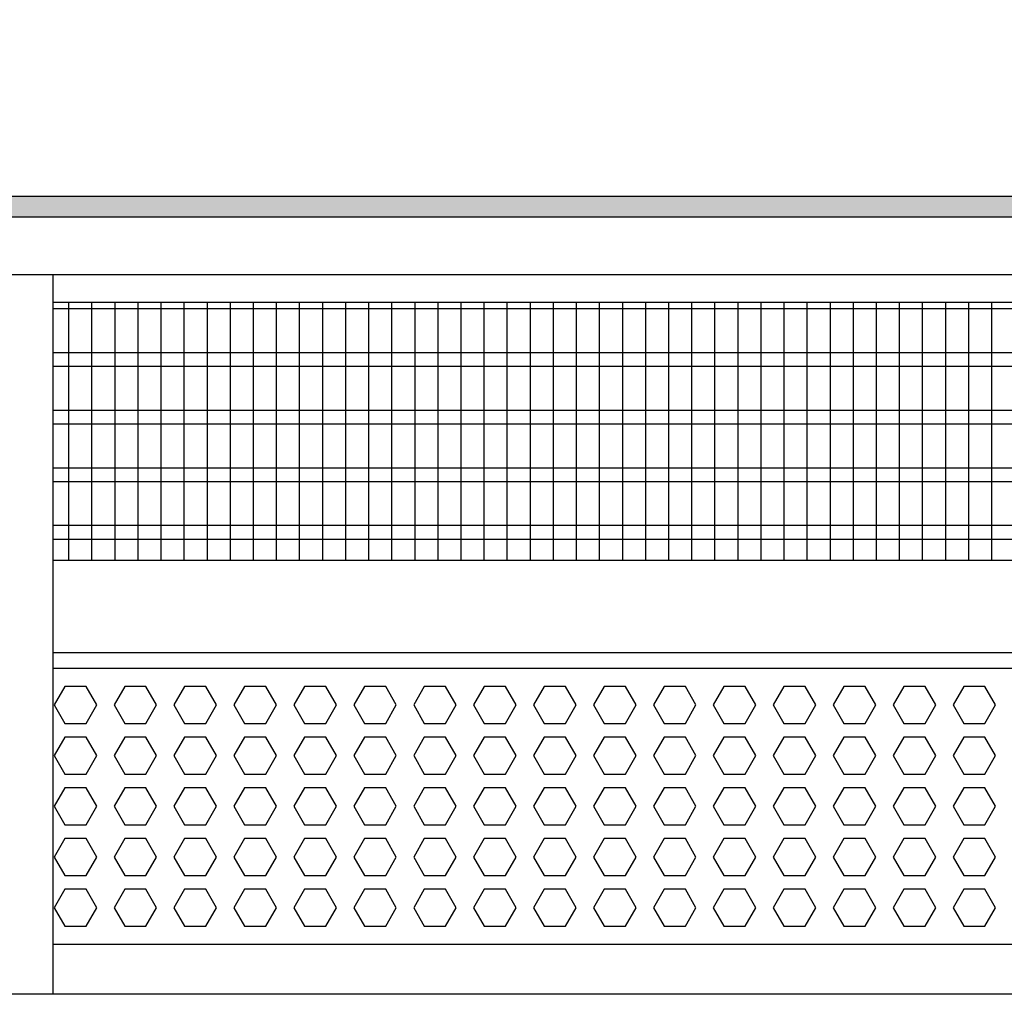
# Model space of a CAD drawing. Units: millimetres. Extents: x -8074 to 865, y 10003 to 15943.
# Drawn here: x -6976 to -6762, y 10278 to 10489 of the extents above; entities that cross this region are included whole.
import ezdxf

# ---------------------------------------------------------------- set-up
doc = ezdxf.new("R2010")
doc.units = ezdxf.units.MM
doc.layers.add('1', color=7, linetype='Continuous')
doc.styles.add('CONVERTER_14', font='txt.shx', dxfattribs={"width": 0.9})
doc.dimstyles.new('ME10_DIM_13', dxfattribs={"dimtxt": 46, "dimasz": 46, "dimexe": 15, "dimexo": 10, "dimgap": 18, "dimtad": 1, "dimdec": 1, "dimlfac": 0.03937, "dimdsep": 46, "dimtxsty": 'CONVERTER_14', "dimsah": 1, "dimcen": 0.09, "dimclrd": 6, "dimclre": 6, "dimclrt": 3, "dimadec": 0, "dimazin": 0, "dimtfac": 1, "dimtdec": 4, "dimtix": 1, "dimtmove": 0, "dimatfit": 3, "dimfxl": 1, "dimtolj": 1, "dimtzin": 0, "dimarcsym": 0})

# ---------------------------------------------------------------- blocks, each defined once
blk = doc.blocks.new('*D6')
at = {"layer": '1', "color": 6, "linetype": 'Continuous'}
for p, q in [((-6998.3, 10441.09), (-6998.3, 10566.17)), ((-5228.23, 10441.09), (-5228.23, 10566.17)), ((-5228.23, 10551.17), (-6998.3, 10551.17))]:
    blk.add_line(p, q, dxfattribs=at)
at = {"layer": '1', "color": 6}
for points in [[(-6952.3, 10557.23), (-6952.3, 10545.12), (-6998.3, 10551.17)], [(-5274.23, 10545.12), (-5274.23, 10557.23), (-5228.23, 10551.17)]]:
    blk.add_solid(points, dxfattribs=at)
at = {"layer": '1', "color": 3, "insert": (-6182.66, 10569.4), "char_height": 46, "attachment_point": 7, "rotation": 0.0001, "line_spacing_factor": 0.454545, "style": 'CONVERTER_14'}
blk.add_mtext('\\C3;69.7\\C3;*', dxfattribs=at)

msp = doc.modelspace()

# ---------------------------------------------------------------- hatches: boundary and pattern name
at = {"layer": '1', "linetype": 'Continuous'}
h = msp.add_hatch(dxfattribs=at)
h.set_pattern_fill('_USER', color=6, scale=0.1, angle=45, pattern_type=0)
h.set_pattern_definition([(45, (0, 0), (-0.0707106781, 0.0707106781), [])])
h.paths.add_polyline_path([(-5158.3, 10451.17), (-5158.3, 10446.58), (-7278.3, 10446.58), (-7278.3, 10451.17)])

# ---------------------------------------------------------------- linework, layer by layer
at = {"color": 1, "linetype": 'Continuous'}
for p, q in [((-6968.33, 10434.19), (-6968.33, 10431.09)), ((-6968.33, 10431.09), (-6968.33, 10281.45)), ((-6968.33, 10428.2), (-6585.3, 10428.2)), ((-6968.33, 10372.25), (-6585.3, 10372.25)), ((-6968.33, 10352.28), (-6585.3, 10352.28)), ((-6968.33, 10348.88), (-6585.3, 10348.88)), ((-6585.3, 10288.94), (-6968.33, 10288.94)), ((-6968.33, 10281.45), (-6968.33, 10278.35))]:
    msp.add_line(p, q, dxfattribs=at)
at = {"color": 6, "linetype": 'Continuous'}
for p, q in [((-6585.3, 10426.71), (-6968.33, 10426.71)), ((-6585.3, 10417.2), (-6968.33, 10417.2)), ((-6585.3, 10414.22), (-6968.33, 10414.22)), ((-6585.3, 10404.71), (-6968.33, 10404.71)), ((-6585.3, 10401.73), (-6968.33, 10401.73)), ((-6585.3, 10392.22), (-6968.33, 10392.22)), ((-6585.3, 10389.25), (-6968.33, 10389.25)), ((-6585.3, 10379.74), (-6968.33, 10379.74)), ((-6585.3, 10376.76), (-6968.33, 10376.76)), ((-6965.75, 10344.88), (-6968.06, 10340.89)), ((-6961.14, 10344.88), (-6965.75, 10344.88)), ((-6958.83, 10340.89), (-6961.14, 10344.88)), ((-6952.76, 10344.88), (-6955.07, 10340.89)), ((-6948.15, 10344.88), (-6952.76, 10344.88)), ((-6945.84, 10340.89), (-6948.15, 10344.88)), ((-6939.78, 10344.88), (-6942.08, 10340.89)), ((-6935.16, 10344.88), (-6939.78, 10344.88)), ((-6932.86, 10340.89), (-6935.16, 10344.88)), ((-6926.79, 10344.88), (-6929.1, 10340.89)), ((-6922.18, 10344.88), (-6926.79, 10344.88)), ((-6919.87, 10340.89), (-6922.18, 10344.88)), ((-6913.8, 10344.88), (-6916.11, 10340.89)), ((-6909.19, 10344.88), (-6913.8, 10344.88)), ((-6906.88, 10340.89), (-6909.19, 10344.88)), ((-6900.82, 10344.88), (-6903.13, 10340.89)), ((-6896.2, 10344.88), (-6900.82, 10344.88)), ((-6893.9, 10340.89), (-6896.2, 10344.88)), ((-6887.83, 10344.88), (-6890.14, 10340.89)), ((-6883.22, 10344.88), (-6887.83, 10344.88)), ((-6880.91, 10340.89), (-6883.22, 10344.88)), ((-6874.85, 10344.88), (-6877.15, 10340.89)), ((-6870.23, 10344.88), (-6874.85, 10344.88)), ((-6867.92, 10340.89), (-6870.23, 10344.88)), ((-6861.86, 10344.88), (-6864.17, 10340.89)), ((-6857.25, 10344.88), (-6861.86, 10344.88)), ((-6854.94, 10340.89), (-6857.25, 10344.88)), ((-6848.87, 10344.88), (-6851.18, 10340.89)), ((-6844.26, 10344.88), (-6848.87, 10344.88)), ((-6841.95, 10340.89), (-6844.26, 10344.88)), ((-6835.89, 10344.88), (-6838.19, 10340.89)), ((-6831.27, 10344.88), (-6835.89, 10344.88)), ((-6828.97, 10340.89), (-6831.27, 10344.88)), ((-6822.9, 10344.88), (-6825.21, 10340.89)), ((-6818.29, 10344.88), (-6822.9, 10344.88)), ((-6815.98, 10340.89), (-6818.29, 10344.88)), ((-6809.91, 10344.88), (-6812.22, 10340.89)), ((-6805.3, 10344.88), (-6809.91, 10344.88)), ((-6802.99, 10340.89), (-6805.3, 10344.88)), ((-6796.93, 10344.88), (-6799.23, 10340.89)), ((-6792.31, 10344.88), (-6796.93, 10344.88)), ((-6790.01, 10340.89), (-6792.31, 10344.88)), ((-6783.94, 10344.88), (-6786.25, 10340.89)), ((-6779.33, 10344.88), (-6783.94, 10344.88)), ((-6777.02, 10340.89), (-6779.33, 10344.88)), ((-6770.95, 10344.88), (-6773.26, 10340.89)), ((-6766.34, 10344.88), (-6770.95, 10344.88)), ((-6764.03, 10340.89), (-6766.34, 10344.88)), ((-6968.06, 10340.89), (-6965.75, 10336.89)), ((-6961.14, 10336.89), (-6958.83, 10340.89)), ((-6955.07, 10340.89), (-6952.76, 10336.89)), ((-6948.15, 10336.89), (-6945.84, 10340.89)), ((-6942.08, 10340.89), (-6939.78, 10336.89)), ((-6935.16, 10336.89), (-6932.86, 10340.89)), ((-6929.1, 10340.89), (-6926.79, 10336.89)), ((-6922.18, 10336.89), (-6919.87, 10340.89)), ((-6916.11, 10340.89), (-6913.8, 10336.89)), ((-6909.19, 10336.89), (-6906.88, 10340.89)), ((-6903.13, 10340.89), (-6900.82, 10336.89)), ((-6896.2, 10336.89), (-6893.9, 10340.89)), ((-6890.14, 10340.89), (-6887.83, 10336.89)), ((-6883.22, 10336.89), (-6880.91, 10340.89)), ((-6877.15, 10340.89), (-6874.85, 10336.89)), ((-6870.23, 10336.89), (-6867.92, 10340.89)), ((-6864.17, 10340.89), (-6861.86, 10336.89)), ((-6857.25, 10336.89), (-6854.94, 10340.89)), ((-6851.18, 10340.89), (-6848.87, 10336.89)), ((-6844.26, 10336.89), (-6841.95, 10340.89)), ((-6838.19, 10340.89), (-6835.89, 10336.89)), ((-6831.27, 10336.89), (-6828.97, 10340.89)), ((-6825.21, 10340.89), (-6822.9, 10336.89)), ((-6818.29, 10336.89), (-6815.98, 10340.89)), ((-6812.22, 10340.89), (-6809.91, 10336.89)), ((-6805.3, 10336.89), (-6802.99, 10340.89)), ((-6799.23, 10340.89), (-6796.93, 10336.89)), ((-6792.31, 10336.89), (-6790.01, 10340.89)), ((-6786.25, 10340.89), (-6783.94, 10336.89)), ((-6779.33, 10336.89), (-6777.02, 10340.89)), ((-6773.26, 10340.89), (-6770.95, 10336.89)), ((-6766.34, 10336.89), (-6764.03, 10340.89)), ((-6965.75, 10336.89), (-6961.14, 10336.89)), ((-6952.76, 10336.89), (-6948.15, 10336.89)), ((-6939.78, 10336.89), (-6935.16, 10336.89)), ((-6926.79, 10336.89), (-6922.18, 10336.89)), ((-6913.8, 10336.89), (-6909.19, 10336.89)), ((-6900.82, 10336.89), (-6896.2, 10336.89)), ((-6887.83, 10336.89), (-6883.22, 10336.89)), ((-6874.85, 10336.89), (-6870.23, 10336.89)), ((-6861.86, 10336.89), (-6857.25, 10336.89)), ((-6848.87, 10336.89), (-6844.26, 10336.89)), ((-6835.89, 10336.89), (-6831.27, 10336.89)), ((-6822.9, 10336.89), (-6818.29, 10336.89)), ((-6809.91, 10336.89), (-6805.3, 10336.89)), ((-6796.93, 10336.89), (-6792.31, 10336.89)), ((-6783.94, 10336.89), (-6779.33, 10336.89)), ((-6770.95, 10336.89), (-6766.34, 10336.89)), ((-6965.75, 10333.89), (-6968.06, 10329.9)), ((-6961.14, 10333.89), (-6965.75, 10333.89)), ((-6958.83, 10329.9), (-6961.14, 10333.89)), ((-6952.76, 10333.89), (-6955.07, 10329.9)), ((-6948.15, 10333.89), (-6952.76, 10333.89)), ((-6945.84, 10329.9), (-6948.15, 10333.89)), ((-6939.78, 10333.89), (-6942.08, 10329.9)), ((-6935.16, 10333.89), (-6939.78, 10333.89)), ((-6932.86, 10329.9), (-6935.16, 10333.89)), ((-6926.79, 10333.89), (-6929.1, 10329.9)), ((-6922.18, 10333.89), (-6926.79, 10333.89)), ((-6919.87, 10329.9), (-6922.18, 10333.89)), ((-6913.8, 10333.89), (-6916.11, 10329.9)), ((-6909.19, 10333.89), (-6913.8, 10333.89)), ((-6906.88, 10329.9), (-6909.19, 10333.89)), ((-6900.82, 10333.89), (-6903.13, 10329.9)), ((-6896.2, 10333.89), (-6900.82, 10333.89)), ((-6893.9, 10329.9), (-6896.2, 10333.89)), ((-6887.83, 10333.89), (-6890.14, 10329.9)), ((-6883.22, 10333.89), (-6887.83, 10333.89)), ((-6880.91, 10329.9), (-6883.22, 10333.89)), ((-6874.85, 10333.89), (-6877.15, 10329.9)), ((-6870.23, 10333.89), (-6874.85, 10333.89)), ((-6867.92, 10329.9), (-6870.23, 10333.89)), ((-6861.86, 10333.89), (-6864.17, 10329.9)), ((-6857.25, 10333.89), (-6861.86, 10333.89)), ((-6854.94, 10329.9), (-6857.25, 10333.89)), ((-6848.87, 10333.89), (-6851.18, 10329.9)), ((-6844.26, 10333.89), (-6848.87, 10333.89)), ((-6841.95, 10329.9), (-6844.26, 10333.89)), ((-6835.89, 10333.89), (-6838.19, 10329.9)), ((-6831.27, 10333.89), (-6835.89, 10333.89)), ((-6828.97, 10329.9), (-6831.27, 10333.89)), ((-6822.9, 10333.89), (-6825.21, 10329.9)), ((-6818.29, 10333.89), (-6822.9, 10333.89)), ((-6815.98, 10329.9), (-6818.29, 10333.89)), ((-6809.91, 10333.89), (-6812.22, 10329.9)), ((-6805.3, 10333.89), (-6809.91, 10333.89)), ((-6802.99, 10329.9), (-6805.3, 10333.89)), ((-6796.93, 10333.89), (-6799.23, 10329.9)), ((-6792.31, 10333.89), (-6796.93, 10333.89)), ((-6790.01, 10329.9), (-6792.31, 10333.89)), ((-6783.94, 10333.89), (-6786.25, 10329.9)), ((-6779.33, 10333.89), (-6783.94, 10333.89)), ((-6777.02, 10329.9), (-6779.33, 10333.89)), ((-6770.95, 10333.89), (-6773.26, 10329.9)), ((-6766.34, 10333.89), (-6770.95, 10333.89)), ((-6764.03, 10329.9), (-6766.34, 10333.89)), ((-6968.06, 10329.9), (-6965.75, 10325.9)), ((-6961.14, 10325.9), (-6958.83, 10329.9)), ((-6955.07, 10329.9), (-6952.76, 10325.9)), ((-6948.15, 10325.9), (-6945.84, 10329.9)), ((-6942.08, 10329.9), (-6939.78, 10325.9)), ((-6935.16, 10325.9), (-6932.86, 10329.9)), ((-6929.1, 10329.9), (-6926.79, 10325.9)), ((-6922.18, 10325.9), (-6919.87, 10329.9)), ((-6916.11, 10329.9), (-6913.8, 10325.9)), ((-6909.19, 10325.9), (-6906.88, 10329.9)), ((-6903.13, 10329.9), (-6900.82, 10325.9)), ((-6896.2, 10325.9), (-6893.9, 10329.9)), ((-6890.14, 10329.9), (-6887.83, 10325.9)), ((-6883.22, 10325.9), (-6880.91, 10329.9)), ((-6877.15, 10329.9), (-6874.85, 10325.9)), ((-6870.23, 10325.9), (-6867.92, 10329.9)), ((-6864.17, 10329.9), (-6861.86, 10325.9)), ((-6857.25, 10325.9), (-6854.94, 10329.9)), ((-6851.18, 10329.9), (-6848.87, 10325.9)), ((-6844.26, 10325.9), (-6841.95, 10329.9)), ((-6838.19, 10329.9), (-6835.89, 10325.9)), ((-6831.27, 10325.9), (-6828.97, 10329.9)), ((-6825.21, 10329.9), (-6822.9, 10325.9)), ((-6818.29, 10325.9), (-6815.98, 10329.9)), ((-6812.22, 10329.9), (-6809.91, 10325.9)), ((-6805.3, 10325.9), (-6802.99, 10329.9)), ((-6799.23, 10329.9), (-6796.93, 10325.9)), ((-6792.31, 10325.9), (-6790.01, 10329.9)), ((-6786.25, 10329.9), (-6783.94, 10325.9)), ((-6779.33, 10325.9), (-6777.02, 10329.9)), ((-6773.26, 10329.9), (-6770.95, 10325.9)), ((-6766.34, 10325.9), (-6764.03, 10329.9)), ((-6965.75, 10325.9), (-6961.14, 10325.9)), ((-6952.76, 10325.9), (-6948.15, 10325.9)), ((-6939.78, 10325.9), (-6935.16, 10325.9)), ((-6926.79, 10325.9), (-6922.18, 10325.9)), ((-6913.8, 10325.9), (-6909.19, 10325.9)), ((-6900.82, 10325.9), (-6896.2, 10325.9)), ((-6887.83, 10325.9), (-6883.22, 10325.9)), ((-6874.85, 10325.9), (-6870.23, 10325.9)), ((-6861.86, 10325.9), (-6857.25, 10325.9)), ((-6848.87, 10325.9), (-6844.26, 10325.9)), ((-6835.89, 10325.9), (-6831.27, 10325.9)), ((-6822.9, 10325.9), (-6818.29, 10325.9)), ((-6809.91, 10325.9), (-6805.3, 10325.9)), ((-6796.93, 10325.9), (-6792.31, 10325.9)), ((-6783.94, 10325.9), (-6779.33, 10325.9)), ((-6770.95, 10325.9), (-6766.34, 10325.9)), ((-6965.75, 10322.91), (-6968.06, 10318.91)), ((-6961.14, 10322.91), (-6965.75, 10322.91)), ((-6958.83, 10318.91), (-6961.14, 10322.91)), ((-6952.76, 10322.91), (-6955.07, 10318.91)), ((-6948.15, 10322.91), (-6952.76, 10322.91)), ((-6945.84, 10318.91), (-6948.15, 10322.91)), ((-6939.78, 10322.91), (-6942.08, 10318.91)), ((-6935.16, 10322.91), (-6939.78, 10322.91)), ((-6932.86, 10318.91), (-6935.16, 10322.91)), ((-6926.79, 10322.91), (-6929.1, 10318.91)), ((-6922.18, 10322.91), (-6926.79, 10322.91)), ((-6919.87, 10318.91), (-6922.18, 10322.91)), ((-6913.8, 10322.91), (-6916.11, 10318.91)), ((-6909.19, 10322.91), (-6913.8, 10322.91)), ((-6906.88, 10318.91), (-6909.19, 10322.91)), ((-6900.82, 10322.91), (-6903.13, 10318.91)), ((-6896.2, 10322.91), (-6900.82, 10322.91)), ((-6893.9, 10318.91), (-6896.2, 10322.91)), ((-6887.83, 10322.91), (-6890.14, 10318.91)), ((-6883.22, 10322.91), (-6887.83, 10322.91)), ((-6880.91, 10318.91), (-6883.22, 10322.91)), ((-6874.85, 10322.91), (-6877.15, 10318.91)), ((-6870.23, 10322.91), (-6874.85, 10322.91)), ((-6867.92, 10318.91), (-6870.23, 10322.91)), ((-6861.86, 10322.91), (-6864.17, 10318.91)), ((-6857.25, 10322.91), (-6861.86, 10322.91)), ((-6854.94, 10318.91), (-6857.25, 10322.91)), ((-6848.87, 10322.91), (-6851.18, 10318.91)), ((-6844.26, 10322.91), (-6848.87, 10322.91)), ((-6841.95, 10318.91), (-6844.26, 10322.91)), ((-6835.89, 10322.91), (-6838.19, 10318.91)), ((-6831.27, 10322.91), (-6835.89, 10322.91)), ((-6828.97, 10318.91), (-6831.27, 10322.91)), ((-6822.9, 10322.91), (-6825.21, 10318.91)), ((-6818.29, 10322.91), (-6822.9, 10322.91)), ((-6815.98, 10318.91), (-6818.29, 10322.91)), ((-6809.91, 10322.91), (-6812.22, 10318.91)), ((-6805.3, 10322.91), (-6809.91, 10322.91)), ((-6802.99, 10318.91), (-6805.3, 10322.91)), ((-6796.93, 10322.91), (-6799.23, 10318.91)), ((-6792.31, 10322.91), (-6796.93, 10322.91)), ((-6790.01, 10318.91), (-6792.31, 10322.91)), ((-6783.94, 10322.91), (-6786.25, 10318.91)), ((-6779.33, 10322.91), (-6783.94, 10322.91)), ((-6777.02, 10318.91), (-6779.33, 10322.91)), ((-6770.95, 10322.91), (-6773.26, 10318.91)), ((-6766.34, 10322.91), (-6770.95, 10322.91)), ((-6764.03, 10318.91), (-6766.34, 10322.91)), ((-6968.06, 10318.91), (-6965.75, 10314.91)), ((-6961.14, 10314.91), (-6958.83, 10318.91)), ((-6955.07, 10318.91), (-6952.76, 10314.91)), ((-6948.15, 10314.91), (-6945.84, 10318.91)), ((-6942.08, 10318.91), (-6939.78, 10314.91)), ((-6935.16, 10314.91), (-6932.86, 10318.91)), ((-6929.1, 10318.91), (-6926.79, 10314.91)), ((-6922.18, 10314.91), (-6919.87, 10318.91)), ((-6916.11, 10318.91), (-6913.8, 10314.91)), ((-6909.19, 10314.91), (-6906.88, 10318.91)), ((-6903.13, 10318.91), (-6900.82, 10314.91)), ((-6896.2, 10314.91), (-6893.9, 10318.91)), ((-6890.14, 10318.91), (-6887.83, 10314.91)), ((-6883.22, 10314.91), (-6880.91, 10318.91)), ((-6877.15, 10318.91), (-6874.85, 10314.91)), ((-6870.23, 10314.91), (-6867.92, 10318.91)), ((-6864.17, 10318.91), (-6861.86, 10314.91)), ((-6857.25, 10314.91), (-6854.94, 10318.91)), ((-6851.18, 10318.91), (-6848.87, 10314.91)), ((-6844.26, 10314.91), (-6841.95, 10318.91)), ((-6838.19, 10318.91), (-6835.89, 10314.91)), ((-6831.27, 10314.91), (-6828.97, 10318.91)), ((-6825.21, 10318.91), (-6822.9, 10314.91)), ((-6818.29, 10314.91), (-6815.98, 10318.91)), ((-6812.22, 10318.91), (-6809.91, 10314.91)), ((-6805.3, 10314.91), (-6802.99, 10318.91)), ((-6799.23, 10318.91), (-6796.93, 10314.91)), ((-6792.31, 10314.91), (-6790.01, 10318.91)), ((-6786.25, 10318.91), (-6783.94, 10314.91)), ((-6779.33, 10314.91), (-6777.02, 10318.91)), ((-6773.26, 10318.91), (-6770.95, 10314.91)), ((-6766.34, 10314.91), (-6764.03, 10318.91)), ((-6965.75, 10314.91), (-6961.14, 10314.91)), ((-6952.76, 10314.91), (-6948.15, 10314.91)), ((-6939.78, 10314.91), (-6935.16, 10314.91)), ((-6926.79, 10314.91), (-6922.18, 10314.91)), ((-6913.8, 10314.91), (-6909.19, 10314.91)), ((-6900.82, 10314.91), (-6896.2, 10314.91)), ((-6887.83, 10314.91), (-6883.22, 10314.91)), ((-6874.85, 10314.91), (-6870.23, 10314.91)), ((-6861.86, 10314.91), (-6857.25, 10314.91)), ((-6848.87, 10314.91), (-6844.26, 10314.91)), ((-6835.89, 10314.91), (-6831.27, 10314.91)), ((-6822.9, 10314.91), (-6818.29, 10314.91)), ((-6809.91, 10314.91), (-6805.3, 10314.91)), ((-6796.93, 10314.91), (-6792.31, 10314.91)), ((-6783.94, 10314.91), (-6779.33, 10314.91)), ((-6770.95, 10314.91), (-6766.34, 10314.91)), ((-6965.75, 10311.92), (-6968.06, 10307.92)), ((-6961.14, 10311.92), (-6965.75, 10311.92)), ((-6958.83, 10307.92), (-6961.14, 10311.92)), ((-6952.76, 10311.92), (-6955.07, 10307.92)), ((-6948.15, 10311.92), (-6952.76, 10311.92)), ((-6945.84, 10307.92), (-6948.15, 10311.92)), ((-6939.78, 10311.92), (-6942.08, 10307.92)), ((-6935.16, 10311.92), (-6939.78, 10311.92)), ((-6932.86, 10307.92), (-6935.16, 10311.92)), ((-6926.79, 10311.92), (-6929.1, 10307.92)), ((-6922.18, 10311.92), (-6926.79, 10311.92)), ((-6919.87, 10307.92), (-6922.18, 10311.92)), ((-6913.8, 10311.92), (-6916.11, 10307.92)), ((-6909.19, 10311.92), (-6913.8, 10311.92)), ((-6906.88, 10307.92), (-6909.19, 10311.92)), ((-6900.82, 10311.92), (-6903.13, 10307.92)), ((-6896.2, 10311.92), (-6900.82, 10311.92)), ((-6893.9, 10307.92), (-6896.2, 10311.92)), ((-6887.83, 10311.92), (-6890.14, 10307.92)), ((-6883.22, 10311.92), (-6887.83, 10311.92)), ((-6880.91, 10307.92), (-6883.22, 10311.92)), ((-6874.85, 10311.92), (-6877.15, 10307.92)), ((-6870.23, 10311.92), (-6874.85, 10311.92)), ((-6867.92, 10307.92), (-6870.23, 10311.92)), ((-6861.86, 10311.92), (-6864.17, 10307.92)), ((-6857.25, 10311.92), (-6861.86, 10311.92)), ((-6854.94, 10307.92), (-6857.25, 10311.92)), ((-6848.87, 10311.92), (-6851.18, 10307.92)), ((-6844.26, 10311.92), (-6848.87, 10311.92)), ((-6841.95, 10307.92), (-6844.26, 10311.92)), ((-6835.89, 10311.92), (-6838.19, 10307.92)), ((-6831.27, 10311.92), (-6835.89, 10311.92)), ((-6828.97, 10307.92), (-6831.27, 10311.92)), ((-6822.9, 10311.92), (-6825.21, 10307.92)), ((-6818.29, 10311.92), (-6822.9, 10311.92)), ((-6815.98, 10307.92), (-6818.29, 10311.92)), ((-6809.91, 10311.92), (-6812.22, 10307.92)), ((-6805.3, 10311.92), (-6809.91, 10311.92)), ((-6802.99, 10307.92), (-6805.3, 10311.92)), ((-6796.93, 10311.92), (-6799.23, 10307.92)), ((-6792.31, 10311.92), (-6796.93, 10311.92)), ((-6790.01, 10307.92), (-6792.31, 10311.92)), ((-6783.94, 10311.92), (-6786.25, 10307.92)), ((-6779.33, 10311.92), (-6783.94, 10311.92)), ((-6777.02, 10307.92), (-6779.33, 10311.92)), ((-6770.95, 10311.92), (-6773.26, 10307.92)), ((-6766.34, 10311.92), (-6770.95, 10311.92)), ((-6764.03, 10307.92), (-6766.34, 10311.92)), ((-6968.06, 10307.92), (-6965.75, 10303.93)), ((-6961.14, 10303.93), (-6958.83, 10307.92)), ((-6955.07, 10307.92), (-6952.76, 10303.93)), ((-6948.15, 10303.93), (-6945.84, 10307.92)), ((-6942.08, 10307.92), (-6939.78, 10303.93)), ((-6935.16, 10303.93), (-6932.86, 10307.92)), ((-6929.1, 10307.92), (-6926.79, 10303.93)), ((-6922.18, 10303.93), (-6919.87, 10307.92)), ((-6916.11, 10307.92), (-6913.8, 10303.93)), ((-6909.19, 10303.93), (-6906.88, 10307.92)), ((-6903.13, 10307.92), (-6900.82, 10303.93)), ((-6896.2, 10303.93), (-6893.9, 10307.92)), ((-6890.14, 10307.92), (-6887.83, 10303.93)), ((-6883.22, 10303.93), (-6880.91, 10307.92)), ((-6877.15, 10307.92), (-6874.85, 10303.93)), ((-6870.23, 10303.93), (-6867.92, 10307.92)), ((-6864.17, 10307.92), (-6861.86, 10303.93)), ((-6857.25, 10303.93), (-6854.94, 10307.92)), ((-6851.18, 10307.92), (-6848.87, 10303.93)), ((-6844.26, 10303.93), (-6841.95, 10307.92)), ((-6838.19, 10307.92), (-6835.89, 10303.93)), ((-6831.27, 10303.93), (-6828.97, 10307.92)), ((-6825.21, 10307.92), (-6822.9, 10303.93)), ((-6818.29, 10303.93), (-6815.98, 10307.92)), ((-6812.22, 10307.92), (-6809.91, 10303.93)), ((-6805.3, 10303.93), (-6802.99, 10307.92)), ((-6799.23, 10307.92), (-6796.93, 10303.93)), ((-6792.31, 10303.93), (-6790.01, 10307.92)), ((-6786.25, 10307.92), (-6783.94, 10303.93)), ((-6779.33, 10303.93), (-6777.02, 10307.92)), ((-6773.26, 10307.92), (-6770.95, 10303.93)), ((-6766.34, 10303.93), (-6764.03, 10307.92)), ((-6965.75, 10303.93), (-6961.14, 10303.93)), ((-6952.76, 10303.93), (-6948.15, 10303.93)), ((-6939.78, 10303.93), (-6935.16, 10303.93)), ((-6926.79, 10303.93), (-6922.18, 10303.93)), ((-6913.8, 10303.93), (-6909.19, 10303.93)), ((-6900.82, 10303.93), (-6896.2, 10303.93)), ((-6887.83, 10303.93), (-6883.22, 10303.93)), ((-6874.85, 10303.93), (-6870.23, 10303.93)), ((-6861.86, 10303.93), (-6857.25, 10303.93)), ((-6848.87, 10303.93), (-6844.26, 10303.93)), ((-6835.89, 10303.93), (-6831.27, 10303.93)), ((-6822.9, 10303.93), (-6818.29, 10303.93)), ((-6809.91, 10303.93), (-6805.3, 10303.93)), ((-6796.93, 10303.93), (-6792.31, 10303.93)), ((-6783.94, 10303.93), (-6779.33, 10303.93)), ((-6770.95, 10303.93), (-6766.34, 10303.93)), ((-6965.75, 10300.93), (-6968.06, 10296.93)), ((-6961.14, 10300.93), (-6965.75, 10300.93)), ((-6958.83, 10296.93), (-6961.14, 10300.93)), ((-6952.76, 10300.93), (-6955.07, 10296.93)), ((-6948.15, 10300.93), (-6952.76, 10300.93)), ((-6945.84, 10296.93), (-6948.15, 10300.93)), ((-6939.78, 10300.93), (-6942.08, 10296.93)), ((-6935.16, 10300.93), (-6939.78, 10300.93)), ((-6932.86, 10296.93), (-6935.16, 10300.93)), ((-6926.79, 10300.93), (-6929.1, 10296.93)), ((-6922.18, 10300.93), (-6926.79, 10300.93)), ((-6919.87, 10296.93), (-6922.18, 10300.93)), ((-6913.8, 10300.93), (-6916.11, 10296.93)), ((-6909.19, 10300.93), (-6913.8, 10300.93)), ((-6906.88, 10296.93), (-6909.19, 10300.93)), ((-6900.82, 10300.93), (-6903.13, 10296.93)), ((-6896.2, 10300.93), (-6900.82, 10300.93)), ((-6893.9, 10296.93), (-6896.2, 10300.93)), ((-6887.83, 10300.93), (-6890.14, 10296.93)), ((-6883.22, 10300.93), (-6887.83, 10300.93)), ((-6880.91, 10296.93), (-6883.22, 10300.93)), ((-6874.85, 10300.93), (-6877.15, 10296.93)), ((-6870.23, 10300.93), (-6874.85, 10300.93)), ((-6867.92, 10296.93), (-6870.23, 10300.93)), ((-6861.86, 10300.93), (-6864.17, 10296.93)), ((-6857.25, 10300.93), (-6861.86, 10300.93)), ((-6854.94, 10296.93), (-6857.25, 10300.93)), ((-6848.87, 10300.93), (-6851.18, 10296.93)), ((-6844.26, 10300.93), (-6848.87, 10300.93)), ((-6841.95, 10296.93), (-6844.26, 10300.93)), ((-6835.89, 10300.93), (-6838.19, 10296.93)), ((-6831.27, 10300.93), (-6835.89, 10300.93)), ((-6828.97, 10296.93), (-6831.27, 10300.93)), ((-6822.9, 10300.93), (-6825.21, 10296.93)), ((-6818.29, 10300.93), (-6822.9, 10300.93)), ((-6815.98, 10296.93), (-6818.29, 10300.93)), ((-6809.91, 10300.93), (-6812.22, 10296.93)), ((-6805.3, 10300.93), (-6809.91, 10300.93)), ((-6802.99, 10296.93), (-6805.3, 10300.93)), ((-6796.93, 10300.93), (-6799.23, 10296.93)), ((-6792.31, 10300.93), (-6796.93, 10300.93)), ((-6790.01, 10296.93), (-6792.31, 10300.93)), ((-6783.94, 10300.93), (-6786.25, 10296.93)), ((-6779.33, 10300.93), (-6783.94, 10300.93)), ((-6777.02, 10296.93), (-6779.33, 10300.93)), ((-6770.95, 10300.93), (-6773.26, 10296.93)), ((-6766.34, 10300.93), (-6770.95, 10300.93)), ((-6764.03, 10296.93), (-6766.34, 10300.93)), ((-6968.06, 10296.93), (-6965.75, 10292.94)), ((-6961.14, 10292.94), (-6958.83, 10296.93)), ((-6955.07, 10296.93), (-6952.76, 10292.94)), ((-6948.15, 10292.94), (-6945.84, 10296.93)), ((-6942.08, 10296.93), (-6939.78, 10292.94)), ((-6935.16, 10292.94), (-6932.86, 10296.93)), ((-6929.1, 10296.93), (-6926.79, 10292.94)), ((-6922.18, 10292.94), (-6919.87, 10296.93)), ((-6916.11, 10296.93), (-6913.8, 10292.94)), ((-6909.19, 10292.94), (-6906.88, 10296.93)), ((-6903.13, 10296.93), (-6900.82, 10292.94)), ((-6896.2, 10292.94), (-6893.9, 10296.93)), ((-6890.14, 10296.93), (-6887.83, 10292.94)), ((-6883.22, 10292.94), (-6880.91, 10296.93)), ((-6877.15, 10296.93), (-6874.85, 10292.94)), ((-6870.23, 10292.94), (-6867.92, 10296.93)), ((-6864.17, 10296.93), (-6861.86, 10292.94)), ((-6857.25, 10292.94), (-6854.94, 10296.93)), ((-6851.18, 10296.93), (-6848.87, 10292.94)), ((-6844.26, 10292.94), (-6841.95, 10296.93)), ((-6838.19, 10296.93), (-6835.89, 10292.94)), ((-6831.27, 10292.94), (-6828.97, 10296.93)), ((-6825.21, 10296.93), (-6822.9, 10292.94)), ((-6818.29, 10292.94), (-6815.98, 10296.93)), ((-6812.22, 10296.93), (-6809.91, 10292.94)), ((-6805.3, 10292.94), (-6802.99, 10296.93)), ((-6799.23, 10296.93), (-6796.93, 10292.94)), ((-6792.31, 10292.94), (-6790.01, 10296.93)), ((-6786.25, 10296.93), (-6783.94, 10292.94)), ((-6779.33, 10292.94), (-6777.02, 10296.93)), ((-6773.26, 10296.93), (-6770.95, 10292.94)), ((-6766.34, 10292.94), (-6764.03, 10296.93)), ((-6965.75, 10292.94), (-6961.14, 10292.94)), ((-6952.76, 10292.94), (-6948.15, 10292.94)), ((-6939.78, 10292.94), (-6935.16, 10292.94)), ((-6926.79, 10292.94), (-6922.18, 10292.94)), ((-6913.8, 10292.94), (-6909.19, 10292.94)), ((-6900.82, 10292.94), (-6896.2, 10292.94)), ((-6887.83, 10292.94), (-6883.22, 10292.94)), ((-6874.85, 10292.94), (-6870.23, 10292.94)), ((-6861.86, 10292.94), (-6857.25, 10292.94)), ((-6848.87, 10292.94), (-6844.26, 10292.94)), ((-6835.89, 10292.94), (-6831.27, 10292.94)), ((-6822.9, 10292.94), (-6818.29, 10292.94)), ((-6809.91, 10292.94), (-6805.3, 10292.94)), ((-6796.93, 10292.94), (-6792.31, 10292.94)), ((-6783.94, 10292.94), (-6779.33, 10292.94)), ((-6770.95, 10292.94), (-6766.34, 10292.94))]:
    msp.add_line(p, q, dxfattribs=at)
at = {"layer": '1', "color": 6, "linetype": 'Continuous'}
for p, q in [((-7278.3, 10451.17), (-5158.3, 10451.17)), ((-5158.3, 10446.58), (-7278.3, 10446.58)), ((-6964.85, 10372.25), (-6964.85, 10428.2)), ((-6959.85, 10372.25), (-6959.85, 10428.2)), ((-6954.85, 10372.25), (-6954.85, 10428.2)), ((-6949.85, 10372.25), (-6949.85, 10428.2)), ((-6944.85, 10372.25), (-6944.85, 10428.2)), ((-6939.85, 10372.25), (-6939.85, 10428.2)), ((-6934.85, 10372.25), (-6934.85, 10428.2)), ((-6929.85, 10372.25), (-6929.85, 10428.2)), ((-6924.85, 10372.25), (-6924.85, 10428.2)), ((-6919.85, 10372.25), (-6919.85, 10428.2)), ((-6914.85, 10372.25), (-6914.85, 10428.2)), ((-6909.85, 10372.25), (-6909.85, 10428.2)), ((-6904.85, 10372.25), (-6904.85, 10428.2)), ((-6899.85, 10372.25), (-6899.85, 10428.2)), ((-6894.85, 10372.25), (-6894.85, 10428.2)), ((-6889.85, 10372.25), (-6889.85, 10428.2)), ((-6884.85, 10372.25), (-6884.85, 10428.2)), ((-6879.85, 10372.25), (-6879.85, 10428.2)), ((-6874.85, 10372.25), (-6874.85, 10428.2)), ((-6869.85, 10372.25), (-6869.85, 10428.2)), ((-6864.85, 10372.25), (-6864.85, 10428.2)), ((-6859.85, 10372.25), (-6859.85, 10428.2)), ((-6854.85, 10372.25), (-6854.85, 10428.2)), ((-6849.85, 10372.25), (-6849.85, 10428.2)), ((-6844.85, 10372.25), (-6844.85, 10428.2)), ((-6839.85, 10372.25), (-6839.85, 10428.2)), ((-6834.85, 10372.25), (-6834.85, 10428.2)), ((-6829.85, 10372.25), (-6829.85, 10428.2)), ((-6824.85, 10372.25), (-6824.85, 10428.2)), ((-6819.85, 10372.25), (-6819.85, 10428.2)), ((-6814.85, 10372.25), (-6814.85, 10428.2)), ((-6809.85, 10372.25), (-6809.85, 10428.2)), ((-6804.85, 10372.25), (-6804.85, 10428.2)), ((-6799.85, 10372.25), (-6799.85, 10428.2)), ((-6794.85, 10372.25), (-6794.85, 10428.2)), ((-6789.85, 10372.25), (-6789.85, 10428.2)), ((-6784.85, 10372.25), (-6784.85, 10428.2)), ((-6779.85, 10372.25), (-6779.85, 10428.2)), ((-6774.85, 10372.25), (-6774.85, 10428.2)), ((-6769.85, 10372.25), (-6769.85, 10428.2)), ((-6764.85, 10372.25), (-6764.85, 10428.2))]:
    msp.add_line(p, q, dxfattribs=at)
at = {"layer": '1', "color": 1, "linetype": 'Continuous'}
for p, q in [((-7171.37, 10434.19), (-6585.3, 10434.19)), ((-7101.3, 10434.19), (-5604.9, 10434.19)), ((-6564.55, 10278.17), (-7171.37, 10278.22))]:
    msp.add_line(p, q, dxfattribs=at)

# ---------------------------------------------------------------- dimensions: what is measured, and where the dimension line sits
at = {"layer": '1'}
dim = msp.add_linear_dim(base=(-5228.23, 10551.17), p1=(-6998.3, 10431.09), p2=(-5228.23, 10431.09), text='<>*', dimstyle='ME10_DIM_13', override={"dimpost": '*'}, dxfattribs=at)
dim.commit()
dim.dimension.update_dxf_attribs({"geometry": '*D6', "text_midpoint": (-6113.26, 10586.68), "text_rotation": 0.0001})

doc.saveas('drawing.dxf')
